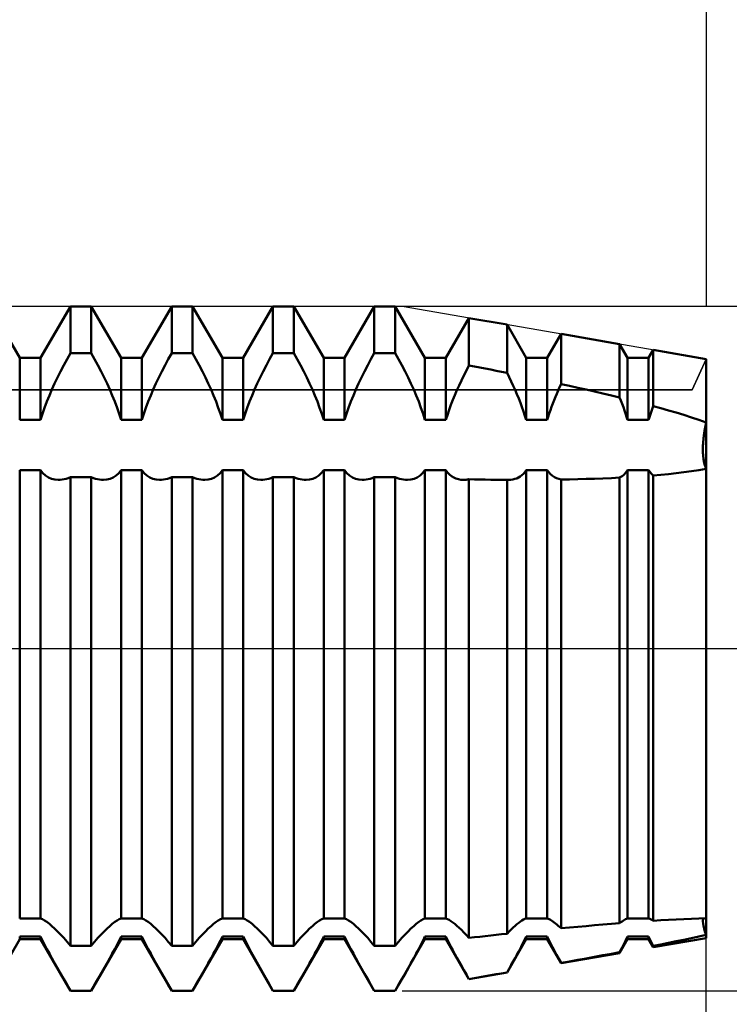
# Model space of a CAD drawing. Units: millimetres. Extents: x -26 to 227, y -42 to 57.
# Drawn here: x 96 to 110, y -7 to 13 of the extents above; entities that cross this region are included whole.
import ezdxf

# ---------------------------------------------------------------- set-up
doc = ezdxf.new("R2010")
doc.units = ezdxf.units.MM
doc.header["$LTSCALE"] = 5.85
doc.linetypes.add('LONGDASH_DASH', pattern=[0.85, 0.4, -0.2, 0.05, -0.2])
for name, color, linetype in [('1', 4, 'CONTINUOUS'), ('2', 7, 'CONTINUOUS'), ('4', 2, 'LONGDASH_DASH'), ('CUT', 1, 'CONTINUOUS'), ('NOCUT', 7, 'CONTINUOUS'), ('SK2', 7, 'CONTINUOUS'), ('SK4', 2, 'LONGDASH_DASH')]:
    doc.layers.add(name, color=color, linetype=linetype)

msp = doc.modelspace()

# ---------------------------------------------------------------- linework, layer by layer
at = {"layer": '1', "color": 4, "linetype": 'CONTINUOUS', "lineweight": 50}
for p, q in [((95.659, 6.075), (95.038, 7.15)), ((96.096, 6.075), (96.717, 7.15)), ((96.717, 7.15), (97.155, 7.15)), ((96.717, 6.172), (96.717, 7.15)), ((97.776, 6.075), (97.155, 7.15)), ((97.155, 6.172), (97.155, 7.15)), ((98.213, 6.075), (98.834, 7.15)), ((98.834, 7.15), (99.272, 7.15)), ((98.834, 6.172), (98.834, 7.15)), ((99.893, 6.075), (99.272, 7.15)), ((99.272, 6.172), (99.272, 7.15)), ((100.33, 6.075), (100.951, 7.15)), ((100.951, 7.15), (101.389, 7.15)), ((100.951, 6.172), (100.951, 7.15)), ((102.01, 6.075), (101.389, 7.15)), ((101.389, 6.172), (101.389, 7.15)), ((102.447, 6.075), (103.068, 7.15)), ((103.068, 7.15), (103.506, 7.15)), ((103.068, 6.172), (103.068, 7.15)), ((104.127, 6.075), (103.506, 7.15)), ((103.506, 6.172), (103.506, 7.15)), ((104.564, 6.075), (105.046, 6.908)), ((105.842, 6.77), (105.046, 6.908)), ((105.046, 5.917), (105.046, 6.908)), ((106.244, 6.075), (105.842, 6.77)), ((105.842, 5.762), (105.842, 6.77)), ((106.681, 6.075), (106.97, 6.575)), ((108.194, 6.363), (106.97, 6.575)), ((106.97, 5.529), (106.97, 6.575)), ((108.361, 6.075), (108.194, 6.363)), ((108.194, 5.248), (108.194, 6.363)), ((108.798, 6.075), (108.895, 6.241)), ((110, 6.05), (108.895, 6.241)), ((108.895, 5.068), (108.895, 6.241)), ((95.659, 6.075), (96.096, 6.075)), ((95.659, 4.777), (95.659, 6.075)), ((96.096, 4.777), (96.096, 6.075)), ((96.579, 5.92), (96.647, 6.047)), ((96.647, 6.047), (96.717, 6.172)), ((96.717, 6.172), (97.155, 6.172)), ((97.225, 6.047), (97.155, 6.172)), ((97.293, 5.92), (97.225, 6.047)), ((97.776, 6.075), (98.213, 6.075)), ((97.776, 4.777), (97.776, 6.075)), ((98.213, 4.777), (98.213, 6.075)), ((98.696, 5.92), (98.764, 6.047)), ((98.764, 6.047), (98.834, 6.172)), ((98.834, 6.172), (99.272, 6.172)), ((99.342, 6.047), (99.272, 6.172)), ((99.41, 5.92), (99.342, 6.047)), ((99.893, 6.075), (100.33, 6.075)), ((99.893, 4.777), (99.893, 6.075)), ((100.33, 4.777), (100.33, 6.075)), ((100.813, 5.92), (100.881, 6.047)), ((100.881, 6.047), (100.951, 6.172)), ((100.951, 6.172), (101.389, 6.172)), ((101.459, 6.047), (101.389, 6.172)), ((101.527, 5.92), (101.459, 6.047)), ((102.01, 6.075), (102.447, 6.075)), ((102.01, 4.777), (102.01, 6.075)), ((102.447, 4.777), (102.447, 6.075)), ((102.93, 5.92), (102.998, 6.047)), ((102.998, 6.047), (103.068, 6.172)), ((103.068, 6.172), (103.506, 6.172)), ((103.576, 6.047), (103.506, 6.172)), ((103.644, 5.92), (103.576, 6.047)), ((104.127, 6.075), (104.564, 6.075)), ((104.127, 4.777), (104.127, 6.075)), ((104.564, 4.777), (104.564, 6.075)), ((106.244, 6.075), (106.681, 6.075)), ((106.244, 4.777), (106.244, 6.075)), ((106.681, 4.777), (106.681, 6.075)), ((108.361, 6.075), (108.798, 6.075)), ((108.361, 4.777), (108.361, 6.075)), ((108.798, 4.777), (108.798, 6.075)), ((110, -6.05), (110, 6.05)), ((96.45, 5.664), (96.513, 5.792)), ((96.513, 5.792), (96.579, 5.92)), ((97.359, 5.792), (97.293, 5.92)), ((97.422, 5.664), (97.359, 5.792)), ((98.567, 5.664), (98.63, 5.792)), ((98.63, 5.792), (98.696, 5.92)), ((99.476, 5.792), (99.41, 5.92)), ((99.539, 5.664), (99.476, 5.792)), ((100.684, 5.664), (100.747, 5.792)), ((100.747, 5.792), (100.813, 5.92)), ((101.593, 5.792), (101.527, 5.92)), ((101.656, 5.664), (101.593, 5.792)), ((102.801, 5.664), (102.864, 5.792)), ((102.864, 5.792), (102.93, 5.92)), ((103.71, 5.792), (103.644, 5.92)), ((103.773, 5.664), (103.71, 5.792)), ((104.939, 5.708), (104.991, 5.813)), ((104.991, 5.813), (105.046, 5.917)), ((105.159, 5.895), (105.046, 5.917)), ((105.273, 5.874), (105.159, 5.895)), ((105.387, 5.852), (105.273, 5.874)), ((105.501, 5.829), (105.387, 5.852)), ((105.615, 5.807), (105.501, 5.829)), ((105.729, 5.785), (105.615, 5.807)), ((105.842, 5.762), (105.729, 5.785)), ((105.887, 5.672), (105.842, 5.762)), ((96.389, 5.537), (96.45, 5.664)), ((97.483, 5.537), (97.422, 5.664)), ((98.506, 5.537), (98.567, 5.664)), ((99.6, 5.537), (99.539, 5.664)), ((100.623, 5.537), (100.684, 5.664)), ((101.717, 5.537), (101.656, 5.664)), ((102.74, 5.537), (102.801, 5.664)), ((103.834, 5.537), (103.773, 5.664)), ((104.84, 5.5), (104.888, 5.604)), ((104.888, 5.604), (104.939, 5.708)), ((105.93, 5.582), (105.887, 5.672)), ((105.972, 5.492), (105.93, 5.582)), ((96.279, 5.287), (96.332, 5.411)), ((96.332, 5.411), (96.389, 5.537)), ((97.54, 5.411), (97.483, 5.537)), ((97.593, 5.287), (97.54, 5.411)), ((98.396, 5.287), (98.449, 5.411)), ((98.449, 5.411), (98.506, 5.537)), ((99.657, 5.411), (99.6, 5.537)), ((99.71, 5.287), (99.657, 5.411)), ((100.513, 5.287), (100.566, 5.411)), ((100.566, 5.411), (100.623, 5.537)), ((101.774, 5.411), (101.717, 5.537)), ((101.827, 5.287), (101.774, 5.411)), ((102.63, 5.287), (102.683, 5.411)), ((102.683, 5.411), (102.74, 5.537)), ((103.891, 5.411), (103.834, 5.537)), ((103.944, 5.287), (103.891, 5.411)), ((104.751, 5.297), (104.794, 5.398)), ((104.794, 5.398), (104.84, 5.5)), ((106.011, 5.404), (105.972, 5.492)), ((106.049, 5.317), (106.011, 5.404)), ((106.88, 5.327), (106.909, 5.393)), ((106.909, 5.393), (106.939, 5.461)), ((106.939, 5.461), (106.97, 5.529)), ((107.145, 5.491), (106.97, 5.529)), ((107.32, 5.452), (107.145, 5.491)), ((107.496, 5.412), (107.32, 5.452)), ((107.671, 5.372), (107.496, 5.412)), ((107.846, 5.332), (107.671, 5.372)), ((96.18, 5.034), (96.228, 5.162)), ((96.228, 5.162), (96.279, 5.287)), ((97.644, 5.162), (97.593, 5.287)), ((97.692, 5.034), (97.644, 5.162)), ((98.297, 5.034), (98.345, 5.162)), ((98.345, 5.162), (98.396, 5.287)), ((99.761, 5.162), (99.71, 5.287)), ((99.809, 5.034), (99.761, 5.162)), ((100.414, 5.034), (100.462, 5.162)), ((100.462, 5.162), (100.513, 5.287)), ((101.878, 5.162), (101.827, 5.287)), ((101.926, 5.034), (101.878, 5.162)), ((102.531, 5.034), (102.579, 5.162)), ((102.579, 5.162), (102.63, 5.287)), ((103.995, 5.162), (103.944, 5.287)), ((104.043, 5.034), (103.995, 5.162)), ((104.669, 5.091), (104.709, 5.195)), ((104.709, 5.195), (104.751, 5.297)), ((106.085, 5.229), (106.049, 5.317)), ((106.121, 5.139), (106.085, 5.229)), ((106.798, 5.123), (106.825, 5.192)), ((106.825, 5.192), (106.852, 5.26)), ((106.852, 5.26), (106.88, 5.327)), ((108.021, 5.29), (107.846, 5.332)), ((108.194, 5.248), (108.021, 5.29)), ((108.221, 5.182), (108.194, 5.248)), ((108.247, 5.115), (108.221, 5.182)), ((96.136, 4.905), (96.18, 5.034)), ((97.736, 4.905), (97.692, 5.034)), ((98.253, 4.905), (98.297, 5.034)), ((99.853, 4.905), (99.809, 5.034)), ((100.37, 4.905), (100.414, 5.034)), ((101.97, 4.905), (101.926, 5.034)), ((102.487, 4.905), (102.531, 5.034)), ((104.087, 4.905), (104.043, 5.034)), ((104.596, 4.881), (104.631, 4.986)), ((104.631, 4.986), (104.669, 5.091)), ((106.154, 5.049), (106.121, 5.139)), ((106.186, 4.958), (106.154, 5.049)), ((106.216, 4.867), (106.186, 4.958)), ((106.724, 4.915), (106.748, 4.984)), ((106.748, 4.984), (106.772, 5.054)), ((106.772, 5.054), (106.798, 5.123)), ((108.272, 5.047), (108.247, 5.115)), ((108.296, 4.979), (108.272, 5.047)), ((108.319, 4.912), (108.296, 4.979)), ((108.837, 4.901), (108.851, 4.943)), ((108.851, 4.943), (108.865, 4.985)), ((108.865, 4.985), (108.88, 5.027)), ((108.88, 5.027), (108.895, 5.068)), ((109.056, 5.024), (108.895, 5.068)), ((109.217, 4.978), (109.056, 5.024)), ((109.378, 4.931), (109.217, 4.978)), ((95.659, 4.777), (96.096, 4.777)), ((96.096, 4.777), (96.136, 4.905)), ((97.776, 4.777), (97.736, 4.905)), ((97.776, 4.777), (98.213, 4.777)), ((98.213, 4.777), (98.253, 4.905)), ((99.893, 4.777), (99.853, 4.905)), ((99.893, 4.777), (100.33, 4.777)), ((100.33, 4.777), (100.37, 4.905)), ((102.01, 4.777), (101.97, 4.905)), ((102.01, 4.777), (102.447, 4.777)), ((102.447, 4.777), (102.487, 4.905)), ((104.127, 4.777), (104.087, 4.905)), ((104.127, 4.777), (104.564, 4.777)), ((104.564, 4.777), (104.596, 4.881)), ((106.244, 4.777), (106.216, 4.867)), ((106.244, 4.777), (106.681, 4.777)), ((106.681, 4.777), (106.702, 4.846)), ((106.702, 4.846), (106.724, 4.915)), ((108.34, 4.844), (108.319, 4.912)), ((108.361, 4.777), (108.34, 4.844)), ((108.361, 4.777), (108.798, 4.777)), ((108.798, 4.777), (108.811, 4.818)), ((108.811, 4.818), (108.823, 4.86)), ((108.823, 4.86), (108.837, 4.901)), ((109.537, 4.882), (109.378, 4.931)), ((109.694, 4.832), (109.537, 4.882)), ((109.848, 4.78), (109.694, 4.832)), ((110, 4.726), (109.848, 4.78)), ((109.945, 4.384), (109.967, 4.55)), ((109.96, 4.503), (109.978, 4.613)), ((109.967, 4.55), (110, 4.726)), ((109.978, 4.613), (110, 4.726)), ((109.934, 4.232), (109.945, 4.384)), ((109.938, 4.299), (109.947, 4.398)), ((109.947, 4.398), (109.96, 4.503)), ((109.934, 4.206), (109.938, 4.299)), ((109.934, 4.095), (109.934, 4.232)), ((109.934, 4.119), (109.934, 4.206)), ((109.938, 4.036), (109.934, 4.119)), ((109.945, 3.968), (109.934, 4.095)), ((109.947, 3.957), (109.938, 4.036)), ((109.967, 3.854), (109.945, 3.968)), ((109.96, 3.884), (109.947, 3.957)), ((95.659, 3.73), (96.096, 3.73)), ((95.659, -5.639), (95.659, 3.73)), ((96.145, 3.666), (96.096, 3.73)), ((96.096, -5.639), (96.096, 3.73)), ((97.727, 3.666), (97.776, 3.73)), ((97.776, 3.73), (98.213, 3.73)), ((97.776, -5.639), (97.776, 3.73)), ((98.262, 3.666), (98.213, 3.73)), ((98.213, -5.639), (98.213, 3.73)), ((99.844, 3.666), (99.893, 3.73)), ((99.893, 3.73), (100.33, 3.73)), ((99.893, -5.639), (99.893, 3.73)), ((100.379, 3.666), (100.33, 3.73)), ((100.33, -5.639), (100.33, 3.73)), ((101.961, 3.666), (102.01, 3.73)), ((102.01, 3.73), (102.447, 3.73)), ((102.01, -5.639), (102.01, 3.73)), ((102.496, 3.666), (102.447, 3.73)), ((102.447, -5.639), (102.447, 3.73)), ((104.078, 3.666), (104.127, 3.73)), ((104.127, 3.73), (104.564, 3.73)), ((104.127, -5.639), (104.127, 3.73)), ((104.6, 3.681), (104.564, 3.73)), ((104.564, -5.639), (104.564, 3.73)), ((106.216, 3.69), (106.244, 3.73)), ((106.244, 3.73), (106.681, 3.73)), ((106.244, -5.639), (106.244, 3.73)), ((106.715, 3.684), (106.681, 3.73)), ((106.681, -5.639), (106.681, 3.73)), ((108.34, 3.701), (108.361, 3.73)), ((108.361, 3.73), (108.798, 3.73)), ((108.361, -5.639), (108.361, 3.73)), ((108.811, 3.712), (108.798, 3.73)), ((108.798, -5.639), (108.798, 3.73)), ((108.823, 3.694), (108.811, 3.712)), ((109.537, 3.685), (109.694, 3.706)), ((109.694, 3.706), (109.848, 3.729)), ((109.848, 3.729), (110, 3.755)), ((109.978, 3.816), (109.96, 3.884)), ((110, 3.755), (109.967, 3.854)), ((110, 3.755), (109.978, 3.816)), ((96.199, 3.614), (96.145, 3.666)), ((96.259, 3.575), (96.199, 3.614)), ((96.322, 3.548), (96.259, 3.575)), ((96.391, 3.532), (96.322, 3.548)), ((96.464, 3.527), (96.391, 3.532)), ((96.464, 3.527), (96.504, 3.528)), ((96.504, 3.528), (96.545, 3.532)), ((96.545, 3.532), (96.587, 3.54)), ((96.587, 3.54), (96.63, 3.55)), ((96.63, 3.55), (96.673, 3.564)), ((96.673, 3.564), (96.717, 3.58)), ((96.717, 3.58), (97.155, 3.58)), ((96.717, -6.212), (96.717, 3.58)), ((97.199, 3.564), (97.155, 3.58)), ((97.155, -6.212), (97.155, 3.58)), ((97.242, 3.55), (97.199, 3.564)), ((97.285, 3.54), (97.242, 3.55)), ((97.327, 3.532), (97.285, 3.54)), ((97.368, 3.528), (97.327, 3.532)), ((97.408, 3.527), (97.368, 3.528)), ((97.408, 3.527), (97.481, 3.532)), ((97.481, 3.532), (97.55, 3.548)), ((97.55, 3.548), (97.613, 3.575)), ((97.613, 3.575), (97.673, 3.614)), ((97.673, 3.614), (97.727, 3.666)), ((98.316, 3.614), (98.262, 3.666)), ((98.376, 3.575), (98.316, 3.614)), ((98.439, 3.548), (98.376, 3.575)), ((98.508, 3.532), (98.439, 3.548)), ((98.581, 3.527), (98.508, 3.532)), ((98.581, 3.527), (98.621, 3.528)), ((98.621, 3.528), (98.662, 3.532)), ((98.662, 3.532), (98.704, 3.54)), ((98.704, 3.54), (98.747, 3.55)), ((98.747, 3.55), (98.79, 3.564)), ((98.79, 3.564), (98.834, 3.58)), ((98.834, 3.58), (99.272, 3.58)), ((98.834, -6.212), (98.834, 3.58)), ((99.316, 3.564), (99.272, 3.58)), ((99.272, -6.212), (99.272, 3.58)), ((99.359, 3.55), (99.316, 3.564)), ((99.402, 3.54), (99.359, 3.55)), ((99.444, 3.532), (99.402, 3.54)), ((99.485, 3.528), (99.444, 3.532)), ((99.525, 3.527), (99.485, 3.528)), ((99.525, 3.527), (99.598, 3.532)), ((99.598, 3.532), (99.667, 3.548)), ((99.667, 3.548), (99.73, 3.575)), ((99.73, 3.575), (99.79, 3.614)), ((99.79, 3.614), (99.844, 3.666)), ((100.433, 3.614), (100.379, 3.666)), ((100.493, 3.575), (100.433, 3.614)), ((100.556, 3.548), (100.493, 3.575)), ((100.625, 3.532), (100.556, 3.548)), ((100.698, 3.527), (100.625, 3.532)), ((100.698, 3.527), (100.738, 3.528)), ((100.738, 3.528), (100.779, 3.532)), ((100.779, 3.532), (100.821, 3.54)), ((100.821, 3.54), (100.864, 3.55)), ((100.864, 3.55), (100.907, 3.564)), ((100.907, 3.564), (100.951, 3.58)), ((100.951, 3.58), (101.389, 3.58)), ((100.951, -6.212), (100.951, 3.58)), ((101.433, 3.564), (101.389, 3.58)), ((101.389, -6.212), (101.389, 3.58)), ((101.476, 3.55), (101.433, 3.564)), ((101.519, 3.54), (101.476, 3.55)), ((101.561, 3.532), (101.519, 3.54)), ((101.602, 3.528), (101.561, 3.532)), ((101.642, 3.527), (101.602, 3.528)), ((101.642, 3.527), (101.715, 3.532)), ((101.715, 3.532), (101.784, 3.548)), ((101.784, 3.548), (101.847, 3.575)), ((101.847, 3.575), (101.907, 3.614)), ((101.907, 3.614), (101.961, 3.666)), ((102.55, 3.614), (102.496, 3.666)), ((102.61, 3.575), (102.55, 3.614)), ((102.673, 3.548), (102.61, 3.575)), ((102.742, 3.532), (102.673, 3.548)), ((102.815, 3.527), (102.742, 3.532)), ((102.815, 3.527), (102.855, 3.528)), ((102.855, 3.528), (102.896, 3.532)), ((102.896, 3.532), (102.938, 3.54)), ((102.938, 3.54), (102.981, 3.55)), ((102.981, 3.55), (103.024, 3.564)), ((103.024, 3.564), (103.068, 3.58)), ((103.068, 3.58), (103.506, 3.58)), ((103.068, -6.212), (103.068, 3.58)), ((103.55, 3.564), (103.506, 3.58)), ((103.506, -6.212), (103.506, 3.58)), ((103.593, 3.55), (103.55, 3.564)), ((103.636, 3.54), (103.593, 3.55)), ((103.678, 3.532), (103.636, 3.54)), ((103.719, 3.528), (103.678, 3.532)), ((103.759, 3.527), (103.719, 3.528)), ((103.759, 3.527), (103.832, 3.532)), ((103.832, 3.532), (103.901, 3.548)), ((103.901, 3.548), (103.964, 3.575)), ((103.964, 3.575), (104.024, 3.614)), ((104.024, 3.614), (104.078, 3.666)), ((104.639, 3.638), (104.6, 3.681)), ((104.682, 3.603), (104.639, 3.638)), ((104.727, 3.575), (104.682, 3.603)), ((104.774, 3.553), (104.727, 3.575)), ((104.824, 3.539), (104.774, 3.553)), ((104.877, 3.53), (104.824, 3.539)), ((104.933, 3.527), (104.877, 3.53)), ((104.933, 3.527), (104.951, 3.527)), ((104.951, 3.527), (104.969, 3.528)), ((104.969, 3.528), (104.988, 3.529)), ((104.988, 3.529), (105.007, 3.532)), ((105.007, 3.532), (105.026, 3.534)), ((105.026, 3.534), (105.046, 3.538)), ((105.159, 3.536), (105.046, 3.538)), ((105.046, -6.046), (105.046, 3.538)), ((105.273, 3.534), (105.159, 3.536)), ((105.387, 3.532), (105.273, 3.534)), ((105.501, 3.53), (105.387, 3.532)), ((105.615, 3.529), (105.501, 3.53)), ((105.729, 3.528), (105.615, 3.529)), ((105.842, 3.527), (105.729, 3.528)), ((105.848, 3.527), (105.842, 3.528)), ((105.842, -5.959), (105.842, 3.527)), ((105.853, 3.527), (105.848, 3.527)), ((105.859, 3.527), (105.853, 3.527)), ((105.864, 3.527), (105.859, 3.527)), ((105.87, 3.527), (105.864, 3.527)), ((105.875, 3.527), (105.87, 3.527)), ((105.875, 3.527), (105.92, 3.528)), ((105.92, 3.528), (105.963, 3.534)), ((105.963, 3.534), (106.004, 3.544)), ((106.004, 3.544), (106.043, 3.557)), ((106.043, 3.557), (106.081, 3.575)), ((106.081, 3.575), (106.117, 3.597)), ((106.117, 3.597), (106.152, 3.623)), ((106.152, 3.623), (106.185, 3.654)), ((106.185, 3.654), (106.216, 3.69)), ((106.751, 3.643), (106.715, 3.684)), ((106.791, 3.609), (106.751, 3.643)), ((106.833, 3.581), (106.791, 3.609)), ((106.876, 3.559), (106.833, 3.581)), ((106.922, 3.544), (106.876, 3.559)), ((106.97, 3.533), (106.922, 3.544)), ((106.97, 3.533), (107.145, 3.536)), ((106.97, -5.846), (106.97, 3.533)), ((107.145, 3.536), (107.32, 3.54)), ((107.32, 3.54), (107.496, 3.545)), ((107.496, 3.545), (107.671, 3.55)), ((107.671, 3.55), (107.846, 3.557)), ((107.846, 3.557), (108.021, 3.564)), ((108.021, 3.564), (108.194, 3.573)), ((108.194, 3.573), (108.221, 3.588)), ((108.194, -5.74), (108.194, 3.573)), ((108.221, 3.588), (108.247, 3.606)), ((108.247, 3.606), (108.272, 3.626)), ((108.272, 3.626), (108.296, 3.648)), ((108.296, 3.648), (108.319, 3.673)), ((108.319, 3.673), (108.34, 3.701)), ((108.837, 3.677), (108.823, 3.694)), ((108.851, 3.661), (108.837, 3.677)), ((108.865, 3.646), (108.851, 3.661)), ((108.88, 3.632), (108.865, 3.646)), ((108.895, 3.619), (108.88, 3.632)), ((108.895, 3.619), (109.056, 3.633)), ((108.895, -5.689), (108.895, 3.619)), ((109.056, 3.633), (109.217, 3.648)), ((109.217, 3.648), (109.378, 3.666)), ((109.378, 3.666), (109.537, 3.685)), ((95.659, -5.639), (96.096, -5.639)), ((96.136, -5.656), (96.096, -5.639)), ((96.18, -5.681), (96.136, -5.656)), ((96.228, -5.714), (96.18, -5.681)), ((96.279, -5.753), (96.228, -5.714)), ((96.332, -5.798), (96.279, -5.753)), ((97.54, -5.798), (97.593, -5.753)), ((97.593, -5.753), (97.644, -5.714)), ((97.644, -5.714), (97.692, -5.681)), ((97.692, -5.681), (97.736, -5.656)), ((97.736, -5.656), (97.776, -5.639)), ((97.776, -5.639), (98.213, -5.639)), ((98.253, -5.656), (98.213, -5.639)), ((98.297, -5.681), (98.253, -5.656)), ((98.345, -5.714), (98.297, -5.681)), ((98.396, -5.753), (98.345, -5.714)), ((98.449, -5.798), (98.396, -5.753)), ((99.657, -5.798), (99.71, -5.753)), ((99.71, -5.753), (99.761, -5.714)), ((99.761, -5.714), (99.809, -5.681)), ((99.809, -5.681), (99.853, -5.656)), ((99.853, -5.656), (99.893, -5.639)), ((99.893, -5.639), (100.33, -5.639)), ((100.37, -5.656), (100.33, -5.639)), ((100.414, -5.681), (100.37, -5.656)), ((100.462, -5.714), (100.414, -5.681)), ((100.513, -5.753), (100.462, -5.714)), ((100.566, -5.798), (100.513, -5.753)), ((101.774, -5.798), (101.827, -5.753)), ((101.827, -5.753), (101.878, -5.714)), ((101.878, -5.714), (101.926, -5.681)), ((101.926, -5.681), (101.97, -5.656)), ((101.97, -5.656), (102.01, -5.639)), ((102.01, -5.639), (102.447, -5.639)), ((102.487, -5.656), (102.447, -5.639)), ((102.531, -5.681), (102.487, -5.656)), ((102.579, -5.714), (102.531, -5.681)), ((102.63, -5.753), (102.579, -5.714)), ((102.683, -5.798), (102.63, -5.753)), ((103.891, -5.798), (103.944, -5.753)), ((103.944, -5.753), (103.995, -5.714)), ((103.995, -5.714), (104.043, -5.681)), ((104.043, -5.681), (104.087, -5.656)), ((104.087, -5.656), (104.127, -5.639)), ((104.127, -5.639), (104.564, -5.639)), ((104.596, -5.652), (104.564, -5.639)), ((104.631, -5.671), (104.596, -5.652)), ((104.669, -5.695), (104.631, -5.671)), ((104.709, -5.723), (104.669, -5.695)), ((104.751, -5.756), (104.709, -5.723)), ((104.794, -5.793), (104.751, -5.756)), ((106.049, -5.763), (106.085, -5.733)), ((106.085, -5.733), (106.121, -5.707)), ((106.121, -5.707), (106.154, -5.685)), ((106.154, -5.685), (106.186, -5.665)), ((106.186, -5.665), (106.216, -5.65)), ((106.216, -5.65), (106.244, -5.639)), ((106.244, -5.639), (106.681, -5.639)), ((106.702, -5.647), (106.681, -5.639)), ((106.724, -5.658), (106.702, -5.647)), ((106.748, -5.671), (106.724, -5.658)), ((106.772, -5.686), (106.748, -5.671)), ((106.798, -5.703), (106.772, -5.686)), ((106.825, -5.722), (106.798, -5.703)), ((106.852, -5.743), (106.825, -5.722)), ((106.88, -5.766), (106.852, -5.743)), ((107.846, -5.768), (108.021, -5.753)), ((108.021, -5.753), (108.194, -5.74)), ((108.194, -5.74), (108.221, -5.719)), ((108.221, -5.719), (108.247, -5.701)), ((108.247, -5.701), (108.272, -5.684)), ((108.272, -5.684), (108.296, -5.669)), ((108.296, -5.669), (108.319, -5.657)), ((108.319, -5.657), (108.34, -5.647)), ((108.34, -5.647), (108.361, -5.639)), ((108.361, -5.639), (108.798, -5.639)), ((108.811, -5.643), (108.798, -5.639)), ((108.823, -5.649), (108.811, -5.643)), ((108.837, -5.655), (108.823, -5.649)), ((108.851, -5.662), (108.837, -5.655)), ((108.865, -5.671), (108.851, -5.662)), ((108.88, -5.679), (108.865, -5.671)), ((108.895, -5.689), (108.88, -5.679)), ((108.895, -5.689), (109.056, -5.679)), ((109.056, -5.679), (109.217, -5.669)), ((109.217, -5.669), (109.378, -5.66)), ((109.378, -5.66), (109.537, -5.652)), ((109.537, -5.652), (109.694, -5.645)), ((109.694, -5.645), (109.848, -5.639)), ((109.848, -5.639), (110, -5.634)), ((109.933, -5.704), (109.935, -5.673)), ((109.933, -5.704), (109.935, -5.673)), ((109.936, -5.743), (109.933, -5.704)), ((109.936, -5.743), (109.933, -5.704)), ((109.935, -5.673), (109.943, -5.65)), ((109.935, -5.673), (109.943, -5.65)), ((109.944, -5.791), (109.936, -5.743)), ((109.944, -5.791), (109.936, -5.743)), ((109.943, -5.65), (109.956, -5.636)), ((109.943, -5.65), (109.956, -5.636)), ((96.389, -5.85), (96.332, -5.798)), ((96.45, -5.91), (96.389, -5.85)), ((96.513, -5.976), (96.45, -5.91)), ((97.359, -5.976), (97.422, -5.91)), ((97.422, -5.91), (97.483, -5.85)), ((97.483, -5.85), (97.54, -5.798)), ((98.506, -5.85), (98.449, -5.798)), ((98.567, -5.91), (98.506, -5.85)), ((98.63, -5.976), (98.567, -5.91)), ((99.476, -5.976), (99.539, -5.91)), ((99.539, -5.91), (99.6, -5.85)), ((99.6, -5.85), (99.657, -5.798)), ((100.623, -5.85), (100.566, -5.798)), ((100.684, -5.91), (100.623, -5.85)), ((100.747, -5.976), (100.684, -5.91)), ((101.593, -5.976), (101.656, -5.91)), ((101.656, -5.91), (101.717, -5.85)), ((101.717, -5.85), (101.774, -5.798)), ((102.74, -5.85), (102.683, -5.798)), ((102.801, -5.91), (102.74, -5.85)), ((102.864, -5.976), (102.801, -5.91)), ((103.71, -5.976), (103.773, -5.91)), ((103.773, -5.91), (103.834, -5.85)), ((103.834, -5.85), (103.891, -5.798)), ((104.84, -5.834), (104.794, -5.793)), ((104.888, -5.88), (104.84, -5.834)), ((104.939, -5.931), (104.888, -5.88)), ((104.991, -5.987), (104.939, -5.931)), ((105.729, -5.971), (105.842, -5.959)), ((105.842, -5.96), (105.887, -5.913)), ((105.887, -5.913), (105.93, -5.87)), ((105.93, -5.87), (105.972, -5.831)), ((105.972, -5.831), (106.011, -5.795)), ((106.011, -5.795), (106.049, -5.763)), ((106.909, -5.791), (106.88, -5.766)), ((106.939, -5.817), (106.909, -5.791)), ((106.97, -5.846), (106.939, -5.817)), ((106.97, -5.846), (107.145, -5.83)), ((107.145, -5.83), (107.32, -5.814)), ((107.32, -5.814), (107.496, -5.798)), ((107.496, -5.798), (107.671, -5.783)), ((107.671, -5.783), (107.846, -5.768)), ((109.957, -5.848), (109.944, -5.791)), ((109.957, -5.848), (109.944, -5.791)), ((109.976, -5.913), (109.957, -5.848)), ((109.976, -5.913), (109.957, -5.848)), ((110, -5.986), (109.976, -5.913)), ((110, -5.986), (109.976, -5.913)), ((95.038, -7.15), (95.659, -6.075)), ((95.659, -6.018), (96.096, -6.018)), ((95.659, -6.075), (95.659, -6.018)), ((95.659, -6.075), (96.096, -6.075)), ((96.136, -6.101), (96.096, -6.018)), ((96.096, -6.075), (96.096, -6.018)), ((96.717, -7.15), (96.096, -6.075)), ((96.18, -6.189), (96.136, -6.101)), ((96.579, -6.048), (96.513, -5.976)), ((96.647, -6.127), (96.579, -6.048)), ((96.717, -6.212), (96.647, -6.127)), ((97.155, -7.15), (97.776, -6.075)), ((97.155, -6.212), (97.225, -6.127)), ((97.225, -6.127), (97.293, -6.048)), ((97.293, -6.048), (97.359, -5.976)), ((97.692, -6.189), (97.736, -6.101)), ((97.736, -6.101), (97.776, -6.018)), ((97.776, -6.018), (98.213, -6.018)), ((97.776, -6.075), (97.776, -6.018)), ((97.776, -6.075), (98.213, -6.075)), ((98.253, -6.101), (98.213, -6.018)), ((98.213, -6.075), (98.213, -6.018)), ((98.834, -7.15), (98.213, -6.075)), ((98.297, -6.189), (98.253, -6.101)), ((98.696, -6.048), (98.63, -5.976)), ((98.764, -6.127), (98.696, -6.048)), ((98.834, -6.212), (98.764, -6.127)), ((99.272, -7.15), (99.893, -6.075)), ((99.272, -6.212), (99.342, -6.127)), ((99.342, -6.127), (99.41, -6.048)), ((99.41, -6.048), (99.476, -5.976)), ((99.809, -6.189), (99.853, -6.101)), ((99.853, -6.101), (99.893, -6.018)), ((99.893, -6.018), (100.33, -6.018)), ((99.893, -6.075), (99.893, -6.018)), ((99.893, -6.075), (100.33, -6.075)), ((100.395, -6.151), (100.33, -6.018)), ((100.33, -6.075), (100.33, -6.018)), ((100.951, -7.15), (100.33, -6.075)), ((100.469, -6.295), (100.395, -6.151)), ((100.813, -6.048), (100.747, -5.976)), ((100.881, -6.127), (100.813, -6.048)), ((100.951, -6.212), (100.881, -6.127)), ((101.389, -7.15), (102.01, -6.075)), ((101.389, -6.212), (101.459, -6.127)), ((101.459, -6.127), (101.527, -6.048)), ((101.527, -6.048), (101.593, -5.976)), ((101.926, -6.189), (101.97, -6.101)), ((101.97, -6.101), (102.01, -6.018)), ((102.01, -6.018), (102.447, -6.018)), ((102.01, -6.075), (102.01, -6.018)), ((102.01, -6.075), (102.447, -6.075)), ((102.487, -6.101), (102.447, -6.018)), ((102.447, -6.075), (102.447, -6.018)), ((103.068, -7.15), (102.447, -6.075)), ((102.531, -6.189), (102.487, -6.101)), ((102.93, -6.048), (102.864, -5.976)), ((102.998, -6.127), (102.93, -6.048)), ((103.068, -6.212), (102.998, -6.127)), ((103.506, -7.15), (104.127, -6.075)), ((103.506, -6.212), (103.576, -6.127)), ((103.576, -6.127), (103.644, -6.048)), ((103.644, -6.048), (103.71, -5.976)), ((104.043, -6.189), (104.087, -6.101)), ((104.087, -6.101), (104.127, -6.018)), ((104.127, -6.018), (104.564, -6.018)), ((104.127, -6.075), (104.127, -6.018)), ((104.127, -6.075), (104.564, -6.075)), ((104.596, -6.085), (104.564, -6.018)), ((104.564, -6.075), (104.564, -6.018)), ((105.046, -6.908), (104.564, -6.075)), ((104.631, -6.156), (104.596, -6.085)), ((104.669, -6.23), (104.631, -6.156)), ((105.046, -6.046), (104.991, -5.987)), ((105.046, -6.046), (105.159, -6.034)), ((105.159, -6.034), (105.273, -6.021)), ((105.273, -6.021), (105.387, -6.008)), ((105.387, -6.008), (105.501, -5.996)), ((105.501, -5.996), (105.615, -5.984)), ((105.615, -5.984), (105.729, -5.971)), ((105.842, -6.77), (106.244, -6.075)), ((106.154, -6.2), (106.186, -6.136)), ((106.186, -6.136), (106.216, -6.076)), ((106.216, -6.076), (106.244, -6.018)), ((106.244, -6.018), (106.681, -6.018)), ((106.244, -6.075), (106.244, -6.018)), ((106.244, -6.075), (106.681, -6.075)), ((106.715, -6.088), (106.681, -6.018)), ((106.681, -6.075), (106.681, -6.018)), ((106.97, -6.575), (106.681, -6.075)), ((106.751, -6.162), (106.715, -6.088)), ((106.791, -6.239), (106.751, -6.162)), ((108.194, -6.363), (108.361, -6.075)), ((108.272, -6.199), (108.296, -6.151)), ((108.296, -6.151), (108.319, -6.105)), ((108.319, -6.105), (108.34, -6.061)), ((108.34, -6.061), (108.361, -6.018)), ((108.361, -6.018), (108.798, -6.018)), ((108.361, -6.075), (108.361, -6.018)), ((108.361, -6.075), (108.798, -6.075)), ((108.811, -6.044), (108.798, -6.018)), ((108.798, -6.075), (108.798, -6.018)), ((108.895, -6.241), (108.798, -6.075)), ((108.823, -6.071), (108.811, -6.044)), ((108.837, -6.098), (108.823, -6.071)), ((108.851, -6.126), (108.837, -6.098)), ((108.865, -6.155), (108.851, -6.126)), ((108.88, -6.184), (108.865, -6.155)), ((108.895, -6.241), (110, -6.05)), ((109.056, -6.182), (109.217, -6.15)), ((109.217, -6.15), (109.378, -6.118)), ((109.378, -6.118), (109.537, -6.085)), ((109.537, -6.085), (109.694, -6.052)), ((109.694, -6.052), (109.848, -6.019)), ((109.848, -6.019), (110, -5.986)), ((96.228, -6.281), (96.18, -6.189)), ((96.279, -6.376), (96.228, -6.281)), ((96.332, -6.473), (96.279, -6.376)), ((96.717, -6.212), (97.155, -6.212)), ((97.54, -6.473), (97.593, -6.376)), ((97.593, -6.376), (97.644, -6.281)), ((97.644, -6.281), (97.692, -6.189)), ((98.345, -6.281), (98.297, -6.189)), ((98.396, -6.376), (98.345, -6.281)), ((98.449, -6.473), (98.396, -6.376)), ((98.834, -6.212), (99.272, -6.212)), ((99.657, -6.473), (99.71, -6.376)), ((99.71, -6.376), (99.761, -6.281)), ((99.761, -6.281), (99.809, -6.189)), ((100.55, -6.445), (100.469, -6.295)), ((100.951, -6.212), (101.389, -6.212)), ((101.774, -6.473), (101.827, -6.376)), ((101.827, -6.376), (101.878, -6.281)), ((101.878, -6.281), (101.926, -6.189)), ((102.579, -6.281), (102.531, -6.189)), ((102.63, -6.376), (102.579, -6.281)), ((102.683, -6.473), (102.63, -6.376)), ((103.068, -6.212), (103.506, -6.212)), ((103.891, -6.473), (103.944, -6.376)), ((103.944, -6.376), (103.995, -6.281)), ((103.995, -6.281), (104.043, -6.189)), ((104.709, -6.306), (104.669, -6.23)), ((104.751, -6.384), (104.709, -6.306)), ((106.049, -6.399), (106.085, -6.331)), ((106.085, -6.331), (106.121, -6.265)), ((106.121, -6.265), (106.154, -6.2)), ((106.833, -6.318), (106.791, -6.239)), ((106.876, -6.399), (106.833, -6.318)), ((106.97, -6.575), (108.194, -6.363)), ((107.846, -6.41), (108.021, -6.378)), ((108.021, -6.378), (108.194, -6.346)), ((108.194, -6.346), (108.221, -6.296)), ((108.194, -6.363), (108.194, -6.346)), ((108.221, -6.296), (108.247, -6.247)), ((108.247, -6.247), (108.272, -6.199)), ((108.895, -6.214), (108.88, -6.184)), ((108.895, -6.213), (109.056, -6.182)), ((108.895, -6.241), (108.895, -6.213)), ((96.389, -6.576), (96.332, -6.473)), ((96.45, -6.683), (96.389, -6.576)), ((97.422, -6.683), (97.483, -6.576)), ((97.483, -6.576), (97.54, -6.473)), ((98.506, -6.576), (98.449, -6.473)), ((98.567, -6.683), (98.506, -6.576)), ((99.539, -6.683), (99.6, -6.576)), ((99.6, -6.576), (99.657, -6.473)), ((100.64, -6.606), (100.55, -6.445)), ((101.656, -6.683), (101.717, -6.576)), ((101.717, -6.576), (101.774, -6.473)), ((102.74, -6.576), (102.683, -6.473)), ((102.801, -6.683), (102.74, -6.576)), ((103.773, -6.683), (103.834, -6.576)), ((103.834, -6.576), (103.891, -6.473)), ((104.794, -6.463), (104.751, -6.384)), ((104.84, -6.545), (104.794, -6.463)), ((104.888, -6.632), (104.84, -6.545)), ((105.93, -6.613), (105.972, -6.539)), ((105.972, -6.539), (106.011, -6.467)), ((106.011, -6.467), (106.049, -6.399)), ((106.922, -6.482), (106.876, -6.399)), ((106.97, -6.569), (106.922, -6.482)), ((106.97, -6.569), (107.145, -6.537)), ((106.97, -6.575), (106.97, -6.569)), ((107.145, -6.537), (107.32, -6.506)), ((107.32, -6.506), (107.496, -6.474)), ((107.496, -6.474), (107.671, -6.442)), ((107.671, -6.442), (107.846, -6.41)), ((96.513, -6.795), (96.45, -6.683)), ((97.359, -6.795), (97.422, -6.683)), ((98.63, -6.795), (98.567, -6.683)), ((99.476, -6.795), (99.539, -6.683)), ((100.738, -6.779), (100.64, -6.606)), ((100.842, -6.961), (100.738, -6.779)), ((101.593, -6.795), (101.656, -6.683)), ((102.864, -6.795), (102.801, -6.683)), ((103.71, -6.795), (103.773, -6.683)), ((104.939, -6.721), (104.888, -6.632)), ((104.991, -6.813), (104.939, -6.721)), ((105.046, -6.908), (105.842, -6.77)), ((105.615, -6.808), (105.729, -6.788)), ((105.729, -6.788), (105.842, -6.768)), ((105.842, -6.768), (105.887, -6.69)), ((105.842, -6.77), (105.842, -6.768)), ((105.887, -6.69), (105.93, -6.613)), ((96.579, -6.911), (96.513, -6.795)), ((96.647, -7.029), (96.579, -6.911)), ((97.225, -7.029), (97.293, -6.911)), ((97.293, -6.911), (97.359, -6.795)), ((98.696, -6.911), (98.63, -6.795)), ((98.764, -7.029), (98.696, -6.911)), ((99.342, -7.029), (99.41, -6.911)), ((99.41, -6.911), (99.476, -6.795)), ((100.951, -7.15), (100.842, -6.961)), ((101.459, -7.029), (101.527, -6.911)), ((101.527, -6.911), (101.593, -6.795)), ((102.93, -6.911), (102.864, -6.795)), ((102.998, -7.029), (102.93, -6.911)), ((103.576, -7.029), (103.644, -6.911)), ((103.644, -6.911), (103.71, -6.795)), ((105.046, -6.908), (104.991, -6.813)), ((105.046, -6.908), (105.159, -6.888)), ((105.046, -6.908), (105.046, -6.908)), ((105.159, -6.888), (105.273, -6.868)), ((105.273, -6.868), (105.387, -6.848)), ((105.387, -6.848), (105.501, -6.828)), ((105.501, -6.828), (105.615, -6.808)), ((96.717, -7.15), (96.647, -7.029)), ((96.717, -7.15), (97.155, -7.15)), ((97.155, -7.15), (97.225, -7.029)), ((98.834, -7.15), (98.764, -7.029)), ((98.834, -7.15), (99.272, -7.15)), ((99.272, -7.15), (99.342, -7.029)), ((100.951, -7.15), (101.389, -7.15)), ((101.389, -7.15), (101.459, -7.029)), ((103.068, -7.15), (102.998, -7.029)), ((103.068, -7.15), (103.506, -7.15)), ((103.506, -7.15), (103.576, -7.029))]:
    msp.add_line(p, q, dxfattribs=at)
at = {"layer": '2', "color": 7, "linetype": 'CONTINUOUS', "lineweight": 25}
for p, q in [((128, 7.15), (103.65, 7.15)), ((110, -18.15), (110, -1.1)), ((103.65, -7.15), (128, -7.15))]:
    msp.add_line(p, q, dxfattribs=at)
at = {"layer": '4', "color": 2, "linetype": 'LONGDASH_DASH', "lineweight": 25}
msp.add_line((33, 0), (110, 0), dxfattribs=at)
at = {"layer": 'CUT', "color": 1, "linetype": 'CONTINUOUS', "lineweight": 25}
for p, q in [((103.65, 7.15), (80, 7.15)), ((110, 6.05), (103.65, 7.15)), ((109.712, 5.404), (110, 6.05)), ((80, 5.404), (109.712, 5.404))]:
    msp.add_line(p, q, dxfattribs=at)
at = {"layer": 'NOCUT', "color": 7, "linetype": 'CONTINUOUS', "lineweight": 25}
for p, q in [((110, 6.05), (109.712, 5.404)), ((110, 0), (110, 6.05)), ((109.712, 5.404), (80, 5.404)), ((33, 0), (110, 0))]:
    msp.add_line(p, q, dxfattribs=at)
at = {"layer": 'SK2', "color": 7, "linetype": 'CONTINUOUS', "lineweight": 25}
msp.add_line((110, 28.15), (110, 7.15), dxfattribs=at)
at = {"layer": 'SK4', "color": 2, "linetype": 'LONGDASH_DASH', "lineweight": 25}
msp.add_line((-5, 0), (115, 0), dxfattribs=at)

doc.saveas('drawing.dxf')
